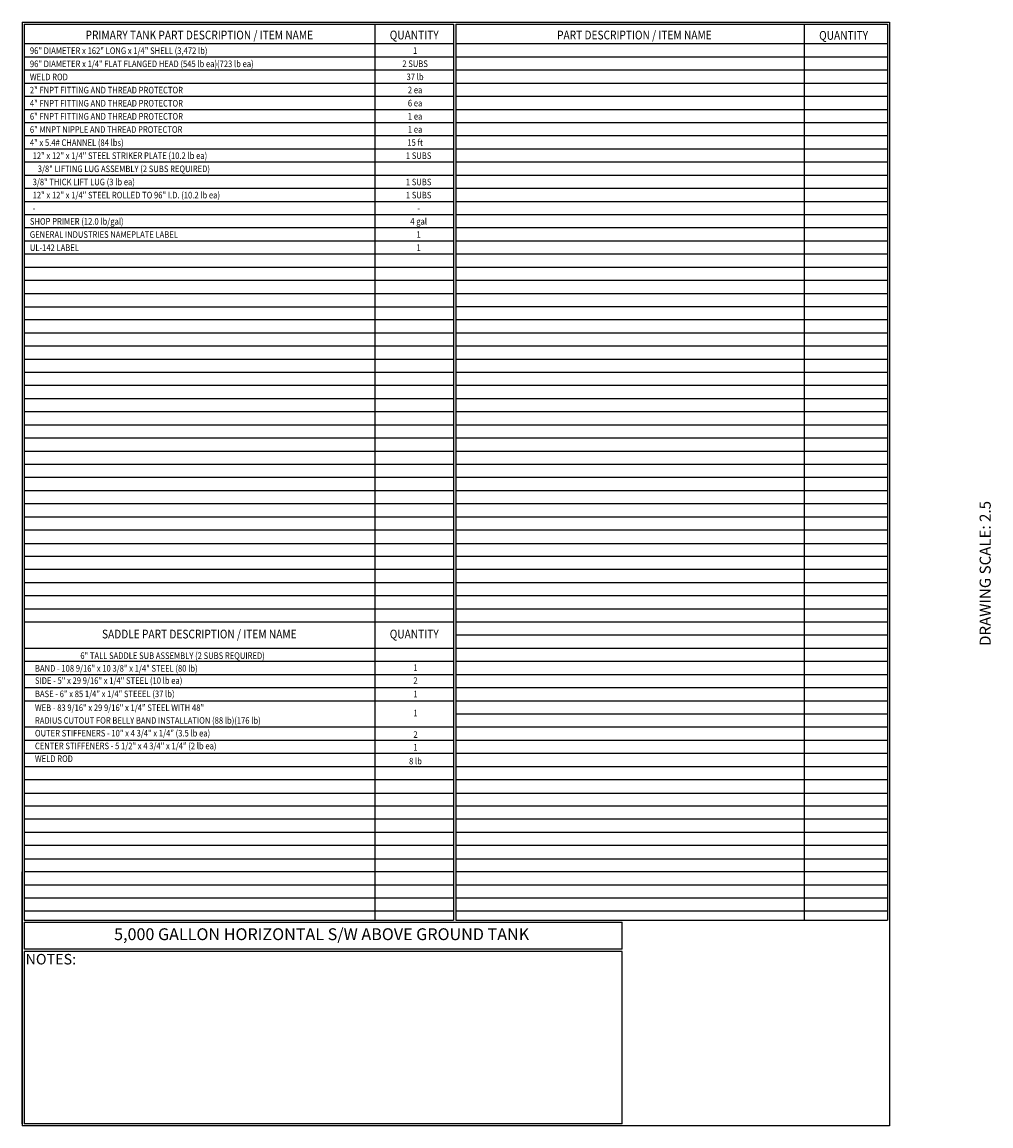
# Model space of a CAD drawing. Units: inches. Extents: x -1060 to 1940, y 0 to 656.
# Drawn here: x -530 to -5, y 0 to 599 of the extents above; entities that cross this region are included whole.
import ezdxf
from ezdxf.enums import TextEntityAlignment as Align

# ---------------------------------------------------------------- set-up
doc = ezdxf.new("R2010")
doc.units = ezdxf.units.IN
doc.header["$LTSCALE"] = 30
doc.header["$MEASUREMENT"] = 0
doc.layers.add('BOM', color=7, linetype='Continuous')
doc.layers.add('Title Block', color=9, linetype='Continuous')
doc.styles.add('BOLD2', font='arial.ttf', dxfattribs={"width": 1.25})
doc.styles.add('SMOOTH', font='ROMANS', dxfattribs={"width": 0.85})

msp = doc.modelspace()

# ---------------------------------------------------------------- linework, layer by layer
at = {"layer": 'BOM', "color": 9}
for p, q in [((-529.75, 598.50032), (-529.75, 0)), ((-529.75, 598.50032), (-59.5, 598.50032)), ((-528.5625, 597.31282), (-528.5625, 111.62532)), ((-528.5625, 597.31282), (-295.8125, 597.31282)), ((-528.5625, 597.31282), (-295.8125, 597.31282)), ((-338.5625, 597.31282), (-338.5625, 111.62532)), ((-295.8125, 597.31282), (-295.8125, 111.62532)), ((-294.625, 597.31282), (-294.625, 451.25032)), ((-294.625, 597.31282), (-294.625, 451.25032)), ((-294.625, 597.31282), (-60.6875, 597.31282)), ((-294.625, 597.31282), (-60.6875, 597.31282)), ((-294.625, 597.31282), (-294.625, 451.25032)), ((-105.8125, 597.31282), (-105.8125, 111.62532)), ((-105.8125, 597.31282), (-105.8125, 522.50032)), ((-105.8125, 597.31282), (-105.8125, 522.50032)), ((-60.6875, 597.31282), (-60.6875, 111.62532)), ((-59.5, 598.50032), (-59.5, 0)), ((-59.5, 596.12532), (-59.5, 451.25032)), ((-59.5, 596.12532), (-59.5, 451.25032)), ((-59.5, 596.12532), (-59.5, 451.25032)), ((-295.8125, 586.62532), (-528.5625, 586.62532)), ((-60.6875, 586.62532), (-294.625, 586.62532)), ((-295.8125, 579.50032), (-528.5625, 579.50032)), ((-60.6875, 579.50032), (-294.625, 579.50032)), ((-295.8125, 572.37532), (-528.5625, 572.37532)), ((-60.6875, 572.37532), (-294.625, 572.37532)), ((-295.8125, 565.25032), (-528.5625, 565.25032)), ((-60.6875, 565.25032), (-294.625, 565.25032)), ((-295.8125, 558.12532), (-528.5625, 558.12532)), ((-60.6875, 558.12532), (-294.625, 558.12532)), ((-295.8125, 551.00032), (-528.5625, 551.00032)), ((-60.6875, 551.00032), (-294.625, 551.00032)), ((-295.8125, 543.87532), (-528.5625, 543.87532)), ((-60.6875, 543.87532), (-294.625, 543.87532)), ((-295.8125, 536.75032), (-528.5625, 536.75032)), ((-60.6875, 536.75032), (-294.625, 536.75032)), ((-295.8125, 529.62532), (-528.5625, 529.62532)), ((-60.6875, 529.62532), (-294.625, 529.62532)), ((-295.8125, 522.50032), (-528.5625, 522.50032)), ((-60.6875, 522.50032), (-294.625, 522.50032)), ((-295.8125, 515.37532), (-528.5625, 515.37532)), ((-60.6875, 515.37532), (-294.625, 515.37532)), ((-295.8125, 508.25032), (-528.5625, 508.25032)), ((-60.6875, 508.25032), (-294.625, 508.25032)), ((-295.8125, 501.12532), (-528.5625, 501.12532)), ((-60.6875, 501.12532), (-294.625, 501.12532)), ((-295.8125, 494.00032), (-528.5625, 494.00032)), ((-60.6875, 494.00032), (-294.625, 494.00032)), ((-295.8125, 486.87532), (-528.5625, 486.87532)), ((-60.6875, 486.87532), (-294.625, 486.87532)), ((-295.8125, 479.75032), (-528.5625, 479.75032)), ((-60.6875, 479.75032), (-294.625, 479.75032)), ((-295.8125, 472.62532), (-528.5625, 472.62532)), ((-60.6875, 472.62532), (-294.625, 472.62532)), ((-295.8125, 465.50032), (-528.5625, 465.50032)), ((-295.8125, 465.50032), (-528.5625, 465.50032)), ((-60.6875, 465.50032), (-294.625, 465.50032)), ((-60.6875, 465.50032), (-294.625, 465.50032)), ((-295.8125, 458.37532), (-528.5625, 458.37532)), ((-295.8125, 458.37532), (-528.5625, 458.37532)), ((-60.6875, 458.37532), (-294.625, 458.37532)), ((-60.6875, 458.37532), (-294.625, 458.37532)), ((-528.5625, 451.25032), (-295.8125, 451.25032)), ((-528.5625, 451.25032), (-295.8125, 451.25032)), ((-528.5625, 451.25032), (-295.8125, 451.25032)), ((-527.375, 451.25032), (-295.8125, 451.25032)), ((-527.375, 451.25032), (-295.8125, 451.25032)), ((-527.375, 451.25032), (-295.8125, 451.25032)), ((-294.625, 451.25032), (-60.6875, 451.25032)), ((-294.625, 451.25032), (-60.6875, 451.25032)), ((-294.625, 451.25032), (-294.625, 111.62532)), ((-294.625, 451.25032), (-60.6875, 451.25032)), ((-294.625, 451.25032), (-60.6875, 451.25032)), ((-294.625, 451.25032), (-60.6875, 451.25032)), ((-294.625, 451.25032), (-60.6875, 451.25032)), ((-59.5, 448.87532), (-59.5, 304.00032)), ((-528.5625, 444.12532), (-295.8125, 444.12532)), ((-528.5625, 444.12532), (-295.8125, 444.12532)), ((-528.5625, 444.12532), (-295.8125, 444.12532)), ((-528.5625, 444.12532), (-295.8125, 444.12532)), ((-60.6875, 444.12532), (-294.625, 444.12532)), ((-60.6875, 444.12532), (-294.625, 444.12532)), ((-60.6875, 444.12532), (-294.625, 444.12532)), ((-60.6875, 444.12532), (-294.625, 444.12532)), ((-295.8125, 437.00032), (-528.5625, 437.00032)), ((-295.8125, 437.00032), (-528.5625, 437.00032)), ((-295.8125, 437.00032), (-528.5625, 437.00032)), ((-295.8125, 437.00032), (-528.5625, 437.00032)), ((-295.8125, 437.00032), (-528.5625, 437.00032)), ((-60.6875, 437.00032), (-294.625, 437.00032)), ((-60.6875, 437.00032), (-294.625, 437.00032)), ((-60.6875, 437.00032), (-294.625, 437.00032)), ((-60.6875, 437.00032), (-294.625, 437.00032)), ((-60.6875, 437.00032), (-294.625, 437.00032)), ((-295.8125, 429.87532), (-528.5625, 429.87532)), ((-295.8125, 429.87532), (-528.5625, 429.87532)), ((-295.8125, 429.87532), (-528.5625, 429.87532)), ((-295.8125, 429.87532), (-528.5625, 429.87532)), ((-295.8125, 429.87532), (-528.5625, 429.87532)), ((-60.6875, 429.87532), (-294.625, 429.87532)), ((-60.6875, 429.87532), (-294.625, 429.87532)), ((-60.6875, 429.87532), (-294.625, 429.87532)), ((-60.6875, 429.87532), (-294.625, 429.87532)), ((-60.6875, 429.87532), (-294.625, 429.87532)), ((-295.8125, 422.75032), (-528.5625, 422.75032)), ((-295.8125, 422.75032), (-528.5625, 422.75032)), ((-295.8125, 422.75032), (-528.5625, 422.75032)), ((-295.8125, 422.75032), (-528.5625, 422.75032)), ((-295.8125, 422.75032), (-528.5625, 422.75032)), ((-295.8125, 422.75032), (-528.5625, 422.75032)), ((-60.6875, 422.75032), (-294.625, 422.75032)), ((-60.6875, 422.75032), (-294.625, 422.75032)), ((-60.6875, 422.75032), (-294.625, 422.75032)), ((-60.6875, 422.75032), (-294.625, 422.75032)), ((-60.6875, 422.75032), (-294.625, 422.75032)), ((-60.6875, 422.75032), (-294.625, 422.75032)), ((-295.8125, 415.62532), (-528.5625, 415.62532)), ((-295.8125, 415.62532), (-528.5625, 415.62532)), ((-295.8125, 415.62532), (-528.5625, 415.62532)), ((-60.6875, 415.62532), (-294.625, 415.62532)), ((-60.6875, 415.62532), (-294.625, 415.62532)), ((-60.6875, 415.62532), (-294.625, 415.62532)), ((-295.8125, 408.50032), (-528.5625, 408.50032)), ((-295.8125, 408.50032), (-528.5625, 408.50032)), ((-60.6875, 408.50032), (-294.625, 408.50032)), ((-60.6875, 408.50032), (-294.625, 408.50032)), ((-295.8125, 401.37532), (-528.5625, 401.37532)), ((-295.8125, 401.37532), (-528.5625, 401.37532)), ((-60.6875, 401.37532), (-294.625, 401.37532)), ((-60.6875, 401.37532), (-294.625, 401.37532)), ((-295.8125, 394.25032), (-528.5625, 394.25032)), ((-295.8125, 394.25032), (-528.5625, 394.25032)), ((-60.6875, 394.25032), (-294.625, 394.25032)), ((-60.6875, 394.25032), (-294.625, 394.25032)), ((-295.8125, 387.12532), (-528.5625, 387.12532)), ((-295.8125, 387.12532), (-528.5625, 387.12532)), ((-60.6875, 387.12532), (-294.625, 387.12532)), ((-60.6875, 387.12532), (-294.625, 387.12532)), ((-295.8125, 380.00032), (-528.5625, 380.00032)), ((-295.8125, 380.00032), (-528.5625, 380.00032)), ((-60.6875, 380.00032), (-294.625, 380.00032)), ((-60.6875, 380.00032), (-294.625, 380.00032)), ((-295.8125, 372.87532), (-528.5625, 372.87532)), ((-60.6875, 372.87532), (-294.625, 372.87532)), ((-295.8125, 365.75032), (-528.5625, 365.75032)), ((-60.6875, 365.75032), (-294.625, 365.75032)), ((-295.8125, 358.62532), (-528.5625, 358.62532)), ((-60.6875, 358.62532), (-294.625, 358.62532)), ((-295.8125, 351.50032), (-528.5625, 351.50032)), ((-60.6875, 351.50032), (-294.625, 351.50032)), ((-295.8125, 344.37532), (-528.5625, 344.37532)), ((-60.6875, 344.37532), (-294.625, 344.37532)), ((-295.8125, 337.25032), (-528.5625, 337.25032)), ((-60.6875, 337.25032), (-294.625, 337.25032)), ((-295.8125, 330.12532), (-528.5625, 330.12532)), ((-60.6875, 330.12532), (-294.625, 330.12532)), ((-295.8125, 323.00032), (-528.5625, 323.00032)), ((-60.6875, 323.00032), (-294.625, 323.00032)), ((-528.5625, 315.87532), (-295.8125, 315.87532)), ((-527.375, 315.87532), (-295.8125, 315.87532)), ((-294.625, 315.87532), (-60.6875, 315.87532)), ((-294.625, 315.87532), (-60.6875, 315.87532)), ((-295.8125, 308.75032), (-528.5625, 308.75032)), ((-60.6875, 308.75032), (-294.625, 308.75032)), ((-295.8125, 301.62532), (-528.5625, 301.62532)), ((-60.6875, 301.62532), (-294.625, 301.62532)), ((-295.8125, 294.50032), (-528.5625, 294.50032)), ((-60.6875, 294.50032), (-294.625, 294.50032)), ((-295.8125, 287.37532), (-528.5625, 287.37532)), ((-60.6875, 287.37532), (-294.625, 287.37532)), ((-295.8125, 280.25032), (-528.5625, 280.25032)), ((-60.6875, 280.25032), (-294.625, 280.25032)), ((-295.8125, 273.12532), (-528.5625, 273.12532)), ((-60.6875, 273.12532), (-294.625, 273.12532)), ((-60.6875, 266.00032), (-294.625, 266.00032)), ((-295.8125, 258.87532), (-528.5625, 258.87532)), ((-60.6875, 258.87532), (-294.625, 258.87532)), ((-295.8125, 251.75032), (-528.5625, 251.75032)), ((-60.6875, 251.75032), (-294.625, 251.75032)), ((-295.8125, 244.62532), (-528.5625, 244.62532)), ((-60.6875, 244.62532), (-294.625, 244.62532)), ((-295.8125, 237.50032), (-528.5625, 237.50032)), ((-60.6875, 237.50032), (-294.625, 237.50032)), ((-295.8125, 230.37532), (-528.5625, 230.37532)), ((-60.6875, 230.37532), (-294.625, 230.37532)), ((-60.6875, 223.25032), (-294.625, 223.25032)), ((-295.8125, 216.12532), (-528.5625, 216.12532)), ((-60.6875, 216.12532), (-294.625, 216.12532)), ((-295.8125, 209.00032), (-528.5625, 209.00032)), ((-60.6875, 209.00032), (-294.625, 209.00032)), ((-295.8125, 201.87532), (-528.5625, 201.87532)), ((-60.6875, 201.87532), (-294.625, 201.87532)), ((-295.8125, 194.75032), (-528.5625, 194.75032)), ((-60.6875, 194.75032), (-294.625, 194.75032)), ((-295.8125, 187.62532), (-528.5625, 187.62532)), ((-60.6875, 187.62532), (-294.625, 187.62532)), ((-528.5625, 180.50032), (-295.8125, 180.50032)), ((-527.375, 180.50032), (-295.8125, 180.50032)), ((-294.625, 180.50032), (-60.6875, 180.50032)), ((-294.625, 180.50032), (-60.6875, 180.50032)), ((-295.8125, 173.37532), (-528.5625, 173.37532)), ((-60.6875, 173.37532), (-294.625, 173.37532)), ((-295.8125, 166.25032), (-528.5625, 166.25032)), ((-60.6875, 166.25032), (-294.625, 166.25032)), ((-295.8125, 159.12532), (-528.5625, 159.12532)), ((-60.6875, 159.12532), (-294.625, 159.12532)), ((-295.8125, 152.00032), (-528.5625, 152.00032)), ((-60.6875, 152.00032), (-294.625, 152.00032)), ((-528.5625, 144.87532), (-295.8125, 144.87532)), ((-527.375, 144.87532), (-295.8125, 144.87532)), ((-294.625, 144.87532), (-60.6875, 144.87532)), ((-294.625, 144.87532), (-60.6875, 144.87532)), ((-529.75, 1.1875), (-529.75, 137.75032)), ((-528.5625, 137.75032), (-528.5625, 111.62532)), ((-295.8125, 137.75032), (-528.5625, 137.75032)), ((-60.6875, 137.75032), (-294.625, 137.75032)), ((-295.8125, 130.62532), (-528.5625, 130.62532)), ((-60.6875, 130.62532), (-294.625, 130.62532)), ((-295.8125, 123.50032), (-528.5625, 123.50032)), ((-60.6875, 123.50032), (-294.625, 123.50032)), ((-295.8125, 116.37532), (-528.5625, 116.37532)), ((-60.6875, 116.37532), (-294.625, 116.37532)), ((-528.5625, 111.62532), (-295.8125, 111.62532)), ((-528.5625, 110.43782), (-528.5625, 95.79282)), ((-528.5625, 110.43782), (-528.5625, 95.79282)), ((-528.5625, 110.43782), (-204.40775, 110.43782)), ((-528.5625, 110.43782), (-204.40775, 110.43782)), ((-527.55406, 110.43782), (-204.40775, 110.43782)), ((-527.55406, 110.43782), (-204.40775, 110.43782)), ((-294.625, 111.62532), (-60.6875, 111.62532)), ((-204.40775, 95.79282), (-204.40775, 110.43782)), ((-204.40775, 95.79282), (-528.5625, 95.79282)), ((-528.5625, 94.60532), (-528.5625, 1.1875)), ((-528.5625, 94.60532), (-528.5625, 1.1875)), ((-204.40775, 94.60532), (-528.5625, 94.60532)), ((-204.40775, 1.1875), (-204.40775, 94.60532)), ((-59.5, 0), (-529.75, 0)), ((-204.40775, 1.1875), (-528.5625, 1.1875)), ((-61.875, 0), (-204.94333, 0))]:
    msp.add_line(p, q, dxfattribs=at)
at = {"layer": 'BOM', "color": 4}
msp.add_circle((-528.5625, 258.87532), 0.03968, dxfattribs=at)

# ---------------------------------------------------------------- texts
at = {"layer": 'BOM', "color": 1, "style": 'SMOOTH', "width": 0.85}
for s, p in [('PRIMARY TANK PART DESCRIPTION / ITEM NAME', (-433.68571, 589.10363)), ('QUANTITY', (-317.1875, 589.10363)), ('PART DESCRIPTION / ITEM NAME', (-197.84375, 589.10363)), ('QUANTITY', (-84.4375, 588.90754)), ('SADDLE PART DESCRIPTION / ITEM NAME', (-433.68571, 264.31587)), ('QUANTITY', (-317.1875, 264.31587))]:
    msp.add_text(s, height=4.75, dxfattribs=at).set_placement(p, align=Align.CENTER)
at = {"layer": 'BOM', "color": 4, "style": 'SMOOTH', "width": 0.85}
for s, p in [('96" DIAMETER x 162" LONG x 1/4" SHELL (3,472 lb)', (-525.50799, 584.76773)), ('96" DIAMETER x 1/4" FLAT FLANGED HEAD (545 lb ea)(723 lb ea)', (-525.50799, 577.64273)), ('WELD ROD', (-525.50799, 570.51773)), ('2" FNPT FITTING AND THREAD PROTECTOR', (-525.50799, 563.39273)), ('4" FNPT FITTING AND THREAD PROTECTOR', (-525.50799, 556.26773)), ('6" FNPT FITTING AND THREAD PROTECTOR', (-525.50799, 549.14273)), ('6" MNPT NIPPLE AND THREAD PROTECTOR', (-525.50799, 542.01773)), ('4" x 5.4# CHANNEL (84 lbs)', (-525.50799, 534.89273)), ('12" x 12" x 1/4" STEEL STRIKER PLATE (10.2 lb ea)', (-524.02617, 527.84259)), ('   3/8" LIFTING LUG ASSEMBLY (2 SUBS REQUIRED)', (-524.02617, 520.71759)), ('3/8" THICK LIFT LUG (3 lb ea)', (-524.02617, 513.59259)), ('12" x 12" x 1/4" STEEL ROLLED TO 96" I.D. (10.2 lb ea)', (-524.02617, 506.46759)), ('-', (-524.02617, 499.34259)), ('SHOP PRIMER (12.0 lb/gal)', (-525.52951, 492.21759)), ('GENERAL INDUSTRIES NAMEPLATE LABEL', (-525.52951, 485.09259)), ('UL-142 LABEL', (-525.52951, 477.96759))]:
    msp.add_text(s, height=3.5625, dxfattribs=at).set_placement(p, align=Align.TOP_LEFT)
for s, p in [('1', (-316.71696, 581.28157)), ('2 SUBS', (-316.71696, 574.15657)), ('37 lb', (-316.71696, 567.03157)), ('2 ea', (-316.71696, 559.90657)), ('6 ea', (-316.71696, 552.78157)), ('1 ea', (-316.71696, 545.65657)), ('1 ea', (-316.71696, 538.53157)), ('15 ft', (-316.71696, 531.40657)), ('1 SUBS', (-314.8125, 524.28157)), ('1 SUBS', (-314.8125, 510.03157)), ('1 SUBS', (-314.8125, 502.90657)), ('-', (-314.8125, 495.78157)), ('4 gal', (-314.8125, 488.65657)), ('1', (-314.8125, 481.53157)), ('1', (-314.8125, 474.40657)), ('1', (-316.5259, 246.63485)), ('2', (-316.5259, 239.6677)), ('1', (-316.5259, 232.37103)), ('1', (-316.5259, 222.05537)), ('2', (-316.5259, 210.41177)), ('1', (-316.5259, 203.50529)), ('8 lb', (-316.5259, 196.01637))]:
    msp.add_text(s, height=3.5625, dxfattribs=at).set_placement(p, align=Align.CENTER)
for s, p in [('6" TALL SADDLE SUB ASSEMBLY (2 SUBS REQUIRED)', (-498.17786, 253.1972)), ('BAND - 108 9/16" x 10 3/8" x 1/4" STEEL (80 lb)', (-522.78008, 246.29072)), ('SIDE - 5" x 29 9/16" x 1/4" STEEL (10 lb ea)', (-522.78008, 239.6864)), ('BASE - 6" x 85 1/4" x 1/4" STEEEL (37 lb)', (-522.78008, 232.47776)), ('WEB - 83 9/16" x 29 9/16" x 1/4" STEEL WITH 48"', (-522.78008, 224.96696)), ('RADIUS CUTOUT FOR BELLY BAND INSTALLATION (88 lb)(176 lb)', (-522.78008, 218.06048)), ('OUTER STIFFENERS - 10" x 4 3/4" x 1/4" (3.5 lb ea)', (-522.78008, 211.15399)), ('CENTER STIFFENERS - 5 1/2" x 4 3/4" x 1/4" (2 lb ea)', (-522.78008, 204.24751)), ('WELD ROD ', (-522.78008, 197.34103))]:
    msp.add_text(s, height=3.5625, dxfattribs=at).set_placement(p)
at = {"layer": 'BOM', "color": 2, "insert": (-367.38846, 103.11532), "char_height": 6.4125, "attachment_point": 5, "style": 'BOLD2'}
msp.add_mtext('5,000 GALLON HORIZONTAL S/W ABOVE GROUND TANK', dxfattribs=at)
at = {"layer": 'BOM', "color": 1, "insert": (-514.17297, 93.24972), "char_height": 5.7, "width": 249.4277778, "attachment_point": 2, "style": 'SMOOTH'}
msp.add_mtext('NOTES:', dxfattribs=at)
at = {"layer": 'Title Block', "insert": (-10.70308, 299.54524), "char_height": 6, "width": 81.5244444, "attachment_point": 2, "rotation": 90, "style": 'SMOOTH'}
msp.add_mtext('DRAWING SCALE: 2.5', dxfattribs=at)

doc.saveas('drawing.dxf')
